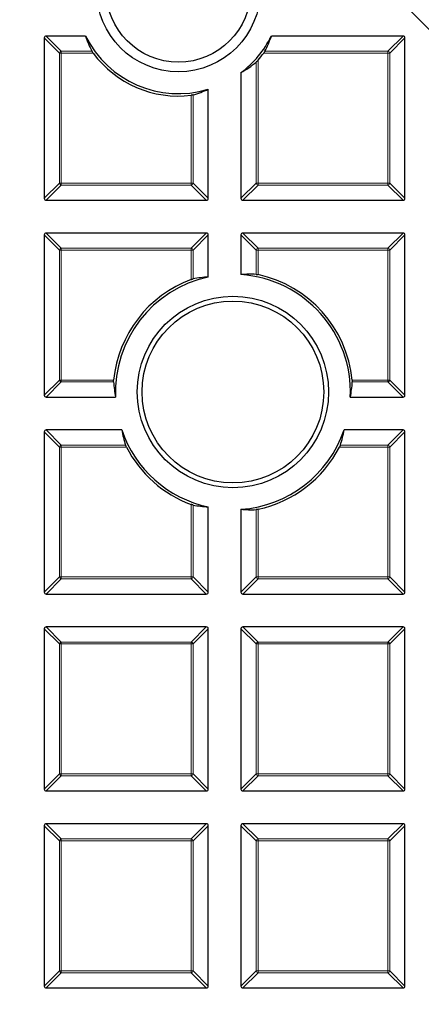
# Model space of a CAD drawing. Units: millimetres. Extents: x -32 to 420, y -29 to 357.
# Drawn here: x 123 to 133, y 161 to 187 of the extents above; entities that cross this region are included whole.
import ezdxf

# ---------------------------------------------------------------- set-up
doc = ezdxf.new("R2010")
doc.units = ezdxf.units.MM
doc.linetypes.add('CENTER', pattern=[10.16, 6.35, -1.27, 1.27, -1.27])

msp = doc.modelspace()

# ---------------------------------------------------------------- linework, layer by layer
at = {"color": 7, "linetype": 'CENTER', "lineweight": 18}
msp.add_line((122.9298, 196.8609), (180.2779, 139.5128), dxfattribs=at)
at = {"color": 7, "linetype": 'Continuous', "lineweight": 25}
for p, q in [((124.4371, 186.1979), (123.4078, 186.1979)), ((132.7374, 186.1979), (129.2949, 186.1979)), ((123.3584, 186.1484), (123.3584, 181.9616)), ((132.7869, 181.9616), (132.7869, 186.1484)), ((128.5012, 185.243), (128.5012, 181.9616)), ((127.6441, 181.9616), (127.6441, 184.809)), ((123.4078, 181.9122), (127.5946, 181.9122)), ((128.5507, 181.9122), (132.7374, 181.9122)), ((127.5946, 181.055), (123.4078, 181.055)), ((132.7374, 181.055), (128.5507, 181.055)), ((123.3584, 181.0055), (123.3584, 176.8188)), ((127.6441, 179.9062), (127.6441, 181.0055)), ((128.5012, 181.0055), (128.5012, 179.9679)), ((132.7869, 176.8188), (132.7869, 181.0055)), ((123.4078, 176.7693), (125.2226, 176.7693)), ((131.3595, 176.7693), (132.7374, 176.7693)), ((125.3841, 175.9122), (123.4078, 175.9122)), ((132.7374, 175.9122), (131.198, 175.9122)), ((123.3584, 175.8627), (123.3584, 171.6759)), ((132.7869, 171.6759), (132.7869, 175.8627)), ((127.6441, 171.6759), (127.6441, 173.9012)), ((128.5012, 173.8395), (128.5012, 171.6759)), ((123.4078, 171.6264), (127.5946, 171.6264)), ((128.5507, 171.6264), (132.7374, 171.6264)), ((127.5946, 170.7693), (123.4078, 170.7693)), ((132.7374, 170.7693), (128.5507, 170.7693)), ((123.3584, 170.7198), (123.3584, 166.5331)), ((127.6441, 166.5331), (127.6441, 170.7198)), ((128.5012, 170.7198), (128.5012, 166.5331)), ((132.7869, 166.5331), (132.7869, 170.7198)), ((123.4078, 166.4836), (127.5946, 166.4836)), ((128.5507, 166.4836), (132.7374, 166.4836)), ((127.5946, 165.6264), (123.4078, 165.6264)), ((132.7374, 165.6264), (128.5507, 165.6264)), ((123.3584, 165.577), (123.3584, 161.3902)), ((127.6441, 161.3902), (127.6441, 165.577)), ((128.5012, 165.577), (128.5012, 161.3902)), ((132.7869, 161.3902), (132.7869, 165.577)), ((123.4078, 161.3407), (127.5946, 161.3407)), ((128.5507, 161.3407), (132.7374, 161.3407))]:
    msp.add_line(p, q, dxfattribs=at)
at = {"color": 8, "linetype": 'Continuous', "lineweight": 18}
for p, q in [((123.4078, 186.1979), (123.8037, 185.802)), ((132.3415, 185.802), (132.7374, 186.1979)), ((123.7543, 185.7525), (123.3584, 186.1484)), ((132.7869, 186.1484), (132.391, 185.7525)), ((123.8037, 185.7525), (123.7543, 185.7525)), ((123.7543, 182.3575), (123.7543, 185.7525)), ((123.8037, 185.802), (123.8037, 185.7525)), ((123.8037, 185.802), (124.6048, 185.802)), ((123.8037, 185.7525), (123.8037, 182.3575)), ((124.6377, 185.7525), (123.8037, 185.7525)), ((132.3415, 185.7525), (129.0942, 185.7525)), ((129.1271, 185.802), (132.3415, 185.802)), ((132.3415, 185.802), (132.3415, 185.7525)), ((132.3415, 182.3575), (132.3415, 185.7525)), ((132.391, 185.7525), (132.3415, 185.7525)), ((132.391, 185.7525), (132.391, 182.3575)), ((128.8971, 182.3575), (128.8971, 185.5197)), ((128.9466, 185.5705), (128.9466, 182.3575)), ((127.1987, 182.3575), (127.1987, 184.6526)), ((127.2482, 184.6616), (127.2482, 182.3575)), ((123.3584, 181.9616), (123.7543, 182.3575)), ((123.8037, 182.3575), (123.7543, 182.3575)), ((123.8037, 182.3575), (123.8037, 182.3081)), ((123.8037, 182.3575), (127.1987, 182.3575)), ((127.1987, 182.3575), (127.1987, 182.3081)), ((127.2482, 182.3575), (127.1987, 182.3575)), ((127.2482, 182.3575), (127.6441, 181.9616)), ((128.5012, 181.9616), (128.8971, 182.3575)), ((128.9466, 182.3575), (128.8971, 182.3575)), ((128.9466, 182.3575), (128.9466, 182.3081)), ((128.9466, 182.3575), (132.3415, 182.3575)), ((132.391, 182.3575), (132.3415, 182.3575)), ((132.3415, 182.3575), (132.3415, 182.3081)), ((132.391, 182.3575), (132.7869, 181.9616)), ((123.8037, 182.3081), (123.4078, 181.9122)), ((127.1987, 182.3081), (123.8037, 182.3081)), ((127.5946, 181.9122), (127.1987, 182.3081)), ((128.9466, 182.3081), (128.5507, 181.9122)), ((132.3415, 182.3081), (128.9466, 182.3081)), ((132.7374, 181.9122), (132.3415, 182.3081)), ((123.4078, 181.055), (123.8037, 180.6591)), ((127.1987, 180.6591), (127.5946, 181.055)), ((128.5507, 181.055), (128.9466, 180.6591)), ((132.3415, 180.6591), (132.7374, 181.055)), ((123.7543, 180.6096), (123.3584, 181.0055)), ((127.6441, 181.0055), (127.2482, 180.6096)), ((128.8971, 180.6096), (128.5012, 181.0055)), ((132.7869, 181.0055), (132.391, 180.6096)), ((123.8037, 180.6096), (123.7543, 180.6096)), ((123.7543, 177.2147), (123.7543, 180.6096)), ((123.8037, 180.6591), (123.8037, 180.6096)), ((123.8037, 180.6591), (127.1987, 180.6591)), ((123.8037, 180.6096), (123.8037, 177.2147)), ((127.1987, 180.6096), (123.8037, 180.6096)), ((127.1987, 180.6591), (127.1987, 180.6096)), ((127.2482, 180.6096), (127.1987, 180.6096)), ((127.1987, 179.8411), (127.1987, 180.6096)), ((127.2482, 180.6096), (127.2482, 179.8564)), ((128.9466, 180.6096), (128.8971, 180.6096)), ((128.8971, 179.9759), (128.8971, 180.6096)), ((128.9466, 180.6591), (128.9466, 180.6096)), ((128.9466, 180.6591), (132.3415, 180.6591)), ((132.3415, 180.6096), (128.9466, 180.6096)), ((128.9466, 180.6096), (128.9466, 179.9683)), ((132.3415, 180.6591), (132.3415, 180.6096)), ((132.391, 180.6096), (132.3415, 180.6096)), ((132.3415, 177.2147), (132.3415, 180.6096)), ((132.391, 180.6096), (132.391, 177.2147)), ((123.3584, 176.8188), (123.7543, 177.2147)), ((123.8037, 177.2147), (123.7543, 177.2147)), ((123.8037, 177.2147), (123.8037, 177.1652)), ((123.8037, 177.2147), (125.1726, 177.2147)), ((131.4095, 177.2147), (132.3415, 177.2147)), ((132.391, 177.2147), (132.3415, 177.2147)), ((132.3415, 177.2147), (132.3415, 177.1652)), ((132.391, 177.2147), (132.7869, 176.8188)), ((123.8037, 177.1652), (123.4078, 176.7693)), ((125.1706, 177.1652), (123.8037, 177.1652)), ((132.3415, 177.1652), (131.4115, 177.1652)), ((132.7374, 176.7693), (132.3415, 177.1652)), ((123.4078, 175.9122), (123.8037, 175.5163)), ((132.3415, 175.5163), (132.7374, 175.9122)), ((123.7543, 175.4668), (123.3584, 175.8627)), ((132.7869, 175.8627), (132.391, 175.4668)), ((123.8037, 175.4668), (123.7543, 175.4668)), ((123.7543, 172.0718), (123.7543, 175.4668)), ((123.8037, 175.5163), (123.8037, 175.4668)), ((123.8037, 175.5163), (125.4838, 175.5163)), ((123.8037, 175.4668), (123.8037, 172.0718)), ((125.506, 175.4668), (123.8037, 175.4668)), ((132.3415, 175.4668), (131.0761, 175.4668)), ((131.0983, 175.5163), (132.3415, 175.5163)), ((132.3415, 175.5163), (132.3415, 175.4668)), ((132.391, 175.4668), (132.3415, 175.4668)), ((132.3415, 172.0718), (132.3415, 175.4668)), ((132.391, 175.4668), (132.391, 172.0718)), ((127.1987, 172.0718), (127.1987, 173.9663)), ((127.2482, 173.951), (127.2482, 172.0718)), ((128.8971, 172.0718), (128.8971, 173.8315)), ((128.9466, 173.8391), (128.9466, 172.0718)), ((123.3584, 171.6759), (123.7543, 172.0718)), ((123.8037, 172.0718), (123.7543, 172.0718)), ((123.8037, 172.0718), (123.8037, 172.0223)), ((123.8037, 172.0718), (127.1987, 172.0718)), ((127.1987, 172.0718), (127.1987, 172.0223)), ((127.2482, 172.0718), (127.1987, 172.0718)), ((127.2482, 172.0718), (127.6441, 171.6759)), ((128.5012, 171.6759), (128.8971, 172.0718)), ((128.9466, 172.0718), (128.8971, 172.0718)), ((128.9466, 172.0718), (128.9466, 172.0223)), ((128.9466, 172.0718), (132.3415, 172.0718)), ((132.3415, 172.0718), (132.3415, 172.0223)), ((132.391, 172.0718), (132.3415, 172.0718)), ((132.391, 172.0718), (132.7869, 171.6759)), ((123.8037, 172.0223), (123.4078, 171.6264)), ((127.1987, 172.0223), (123.8037, 172.0223)), ((127.5946, 171.6264), (127.1987, 172.0223)), ((128.9466, 172.0223), (128.5507, 171.6264)), ((132.3415, 172.0223), (128.9466, 172.0223)), ((132.7374, 171.6264), (132.3415, 172.0223)), ((123.4078, 170.7693), (123.8037, 170.3734)), ((127.1987, 170.3734), (127.5946, 170.7693)), ((128.5507, 170.7693), (128.9466, 170.3734)), ((132.3415, 170.3734), (132.7374, 170.7693)), ((123.7543, 170.3239), (123.3584, 170.7198)), ((127.6441, 170.7198), (127.2482, 170.3239)), ((128.8971, 170.3239), (128.5012, 170.7198)), ((132.7869, 170.7198), (132.391, 170.3239)), ((123.8037, 170.3239), (123.7543, 170.3239)), ((123.7543, 166.929), (123.7543, 170.3239)), ((123.8037, 170.3734), (123.8037, 170.3239)), ((123.8037, 170.3734), (127.1987, 170.3734)), ((123.8037, 170.3239), (123.8037, 166.929)), ((127.1987, 170.3239), (123.8037, 170.3239)), ((127.1987, 170.3734), (127.1987, 170.3239)), ((127.1987, 166.929), (127.1987, 170.3239)), ((127.2482, 170.3239), (127.1987, 170.3239)), ((127.2482, 170.3239), (127.2482, 166.929)), ((128.9466, 170.3239), (128.8971, 170.3239)), ((128.8971, 166.929), (128.8971, 170.3239)), ((128.9466, 170.3734), (128.9466, 170.3239)), ((128.9466, 170.3734), (132.3415, 170.3734)), ((132.3415, 170.3239), (128.9466, 170.3239)), ((128.9466, 170.3239), (128.9466, 166.929)), ((132.3415, 170.3734), (132.3415, 170.3239)), ((132.3415, 166.929), (132.3415, 170.3239)), ((132.391, 170.3239), (132.3415, 170.3239)), ((132.391, 170.3239), (132.391, 166.929)), ((123.3584, 166.5331), (123.7543, 166.929)), ((123.8037, 166.929), (123.7543, 166.929)), ((123.8037, 166.929), (127.1987, 166.929)), ((123.8037, 166.929), (123.8037, 166.8795)), ((127.1987, 166.929), (127.1987, 166.8795)), ((127.2482, 166.929), (127.1987, 166.929)), ((127.2482, 166.929), (127.6441, 166.5331)), ((128.5012, 166.5331), (128.8971, 166.929)), ((128.9466, 166.929), (128.8971, 166.929)), ((128.9466, 166.929), (132.3415, 166.929)), ((128.9466, 166.929), (128.9466, 166.8795)), ((132.3415, 166.929), (132.3415, 166.8795)), ((132.391, 166.929), (132.3415, 166.929)), ((132.391, 166.929), (132.7869, 166.5331)), ((123.8037, 166.8795), (123.4078, 166.4836)), ((127.1987, 166.8795), (123.8037, 166.8795)), ((127.5946, 166.4836), (127.1987, 166.8795)), ((128.9466, 166.8795), (128.5507, 166.4836)), ((132.3415, 166.8795), (128.9466, 166.8795)), ((132.7374, 166.4836), (132.3415, 166.8795)), ((123.4078, 165.6264), (123.8037, 165.2305)), ((127.1987, 165.2305), (127.5946, 165.6264)), ((128.5507, 165.6264), (128.9466, 165.2305)), ((132.3415, 165.2305), (132.7374, 165.6264)), ((123.7543, 165.1811), (123.3584, 165.577)), ((127.6441, 165.577), (127.2482, 165.1811)), ((128.8971, 165.1811), (128.5012, 165.577)), ((132.7869, 165.577), (132.391, 165.1811)), ((123.8037, 165.1811), (123.7543, 165.1811)), ((123.7543, 161.7861), (123.7543, 165.1811)), ((123.8037, 165.2305), (123.8037, 165.1811)), ((123.8037, 165.2305), (127.1987, 165.2305)), ((127.1987, 165.1811), (123.8037, 165.1811)), ((123.8037, 165.1811), (123.8037, 161.7861)), ((127.1987, 165.2305), (127.1987, 165.1811)), ((127.1987, 161.7861), (127.1987, 165.1811)), ((127.2482, 165.1811), (127.1987, 165.1811)), ((127.2482, 165.1811), (127.2482, 161.7861)), ((128.9466, 165.1811), (128.8971, 165.1811)), ((128.8971, 161.7861), (128.8971, 165.1811)), ((128.9466, 165.2305), (128.9466, 165.1811)), ((128.9466, 165.2305), (132.3415, 165.2305)), ((132.3415, 165.1811), (128.9466, 165.1811)), ((128.9466, 165.1811), (128.9466, 161.7861)), ((132.3415, 165.2305), (132.3415, 165.1811)), ((132.3415, 161.7861), (132.3415, 165.1811)), ((132.391, 165.1811), (132.3415, 165.1811)), ((132.391, 165.1811), (132.391, 161.7861)), ((123.3584, 161.3902), (123.7543, 161.7861)), ((123.8037, 161.7861), (123.7543, 161.7861)), ((123.8037, 161.7861), (127.1987, 161.7861)), ((123.8037, 161.7861), (123.8037, 161.7366)), ((127.1987, 161.7861), (127.1987, 161.7366)), ((127.2482, 161.7861), (127.1987, 161.7861)), ((127.2482, 161.7861), (127.6441, 161.3902)), ((128.5012, 161.3902), (128.8971, 161.7861)), ((128.9466, 161.7861), (128.8971, 161.7861)), ((128.9466, 161.7861), (132.3415, 161.7861)), ((128.9466, 161.7861), (128.9466, 161.7366)), ((132.3415, 161.7861), (132.3415, 161.7366)), ((132.391, 161.7861), (132.3415, 161.7861)), ((132.391, 161.7861), (132.7869, 161.3902)), ((123.8037, 161.7366), (123.4078, 161.3407)), ((127.1987, 161.7366), (123.8037, 161.7366)), ((127.5946, 161.3407), (127.1987, 161.7366)), ((128.9466, 161.7366), (128.5507, 161.3407)), ((132.3415, 161.7366), (128.9466, 161.7366)), ((132.7374, 161.3407), (132.3415, 161.7366))]:
    msp.add_line(p, q, dxfattribs=at)
at = {"color": 7, "linetype": 'Continuous', "lineweight": 25}
for centre, radius in [((122.9298, 196.9122), 51.6914), ((126.866, 187.4094), 2.1429), ((126.866, 187.4094), 1.8929), ((128.291, 176.9037), 2.5), ((128.291, 176.9037), 2.375)]:
    msp.add_circle(centre, radius, dxfattribs=at)
at = {"color": 8, "linetype": 'Continuous', "lineweight": 18}
msp.add_circle((122.9298, 196.9122), 49.2471, dxfattribs=at)
at = {"color": 7, "linetype": 'Continuous', "lineweight": 25}
for centre, radius, start, end in [((126.866, 187.4094), 2.7143, 206.50982, 286.6589), ((126.866, 187.4094), 2.7143, 307.04649, 333.49018), ((126.866, 187.4094), 2.7768, 216.63407, 276.88203), ((126.866, 187.4094), 2.7768, 318.52981, 323.36593), ((128.291, 176.9037), 3.1339, 110.39909, 174.30495), ((128.291, 176.9037), 3.0714, 102.15986, 182.50784), ((128.291, 176.9037), 3.0714, 357.49216, 86.0762), ((128.291, 176.9037), 3.1339, 5.69505, 77.92555), ((128.291, 176.9037), 3.0714, 198.83391, 257.84014), ((128.291, 176.9037), 3.0714, 273.9238, 341.16609), ((128.291, 176.9037), 3.1339, 207.29074, 249.60091), ((128.291, 176.9037), 3.1339, 282.07445, 332.70926)]:
    msp.add_arc(centre, radius, start, end, dxfattribs=at)
at = {"color": 8, "linetype": 'Continuous', "lineweight": 18}
for centre, start, end in [((123.822, 185.7342), 105.11128, 164.88872), ((132.3232, 185.7342), 15.11128, 74.88872), ((123.822, 182.3758), 195.11128, 254.88872), ((127.1804, 182.3758), 285.11128, 344.88872), ((128.9649, 182.3758), 195.11128, 254.88872), ((132.3232, 182.3758), 285.11128, 344.88872), ((123.822, 180.5913), 105.11128, 164.88872), ((127.1804, 180.5913), 15.11128, 74.88872), ((128.9649, 180.5913), 105.11128, 164.88872), ((132.3232, 180.5913), 15.11128, 74.88872), ((123.822, 177.233), 195.11128, 254.88872), ((132.3232, 177.233), 285.11128, 344.88872), ((123.822, 175.4485), 105.11128, 164.88872), ((132.3232, 175.4485), 15.11128, 74.88872), ((123.822, 172.0901), 195.11128, 254.88872), ((127.1804, 172.0901), 285.11128, 344.88872), ((128.9649, 172.0901), 195.11128, 254.88872), ((132.3232, 172.0901), 285.11128, 344.88872), ((123.822, 170.3056), 105.11128, 164.88872), ((127.1804, 170.3056), 15.11128, 74.88872), ((128.9649, 170.3056), 105.11128, 164.88872), ((132.3232, 170.3056), 15.11128, 74.88872), ((123.822, 166.9473), 195.11128, 254.88872), ((127.1804, 166.9473), 285.11128, 344.88872), ((128.9649, 166.9473), 195.11128, 254.88872), ((132.3232, 166.9473), 285.11128, 344.88872), ((123.822, 165.1627), 105.11128, 164.88872), ((127.1804, 165.1627), 15.11128, 74.88872), ((128.9649, 165.1627), 105.11128, 164.88872), ((132.3232, 165.1627), 15.11128, 74.88872), ((123.822, 161.8044), 195.11128, 254.88872), ((127.1804, 161.8044), 285.11128, 344.88872), ((128.9649, 161.8044), 195.11128, 254.88872), ((132.3232, 161.8044), 285.11128, 344.88872)]:
    msp.add_arc(centre, 0.0702, start, end, dxfattribs=at)
at = {"color": 7, "linetype": 'Continuous', "lineweight": 25}
for centre, major_axis, ratio, start_param, end_param in [((123.4243, 186.1319), (-0.0522, 0.0522), 0.7745967, 5.6241273, 6.9422433), ((126.866, 187.0169), (0, 2.5902), 0.9884519, 1.8925216, 2.0590106), ((126.866, 187.0169), (0, 2.5902), 0.9884519, 4.2241747, 4.3906637), ((132.7209, 186.1319), (0.0522, 0.0522), 0.7745967, 5.6241273, 6.9422433), ((127.2485, 187.4094), (2.5245, 0), 0.9884519, 5.231641, 5.4240014), ((126.4267, 187.4094), (2.8988, 0), 0.9884519, 4.9997159, 5.1457951), ((123.4243, 181.9781), (-0.0522, -0.0522), 0.7745967, 5.6241273, 6.9422433), ((127.5781, 181.9781), (0.0522, -0.0522), 0.7745967, 5.6241273, 6.9422433), ((128.5672, 181.9781), (-0.0522, -0.0522), 0.7745967, 5.6241273, 6.9422433), ((132.7209, 181.9781), (0.0522, -0.0522), 0.7745967, 5.6241273, 6.9422433), ((123.4243, 180.989), (-0.0522, 0.0522), 0.7745967, 5.6241273, 6.9422433), ((127.5781, 180.989), (0.0522, 0.0522), 0.7745967, 5.6241273, 6.9422433), ((128.5672, 180.989), (-0.0522, 0.0522), 0.7745967, 5.6241273, 6.9422433), ((132.7209, 180.989), (0.0522, 0.0522), 0.7745967, 5.6241273, 6.9422433), ((127.8299, 176.9037), (3.0433, 0), 0.9884519, 1.6318884, 1.7631232), ((128.7625, 176.9037), (3.111, 0), 0.9884519, 1.5275021, 1.6548712), ((128.291, 177.3832), (0, 3.1645), 0.9884519, 1.639748, 1.7660389), ((128.291, 177.3832), (0, 3.1645), 0.9884519, 4.5171464, 4.6434373), ((123.4243, 176.8353), (-0.0522, -0.0522), 0.7745967, 5.6241273, 6.9422433), ((132.7209, 176.8353), (0.0522, -0.0522), 0.7745967, 5.6241273, 6.9422433), ((123.4243, 175.8462), (-0.0522, 0.0522), 0.7745967, 5.6241273, 6.9422433), ((128.291, 176.4506), (0, 2.9898), 0.9884519, 1.7518859, 1.8886369), ((128.291, 176.4506), (0, 2.9898), 0.9884519, 4.3945484, 4.5312994), ((132.7209, 175.8462), (0.0522, 0.0522), 0.7745967, 5.6241273, 6.9422433), ((127.8299, 176.9037), (3.0433, 0), 0.9884519, 4.5200621, 4.6512969), ((128.7625, 176.9037), (3.111, 0), 0.9884519, 4.6283141, 4.7556832), ((123.4243, 171.6924), (-0.0522, -0.0522), 0.7745967, 5.6241273, 6.9422433), ((127.5781, 171.6924), (0.0522, -0.0522), 0.7745967, 5.6241273, 6.9422433), ((128.5672, 171.6924), (-0.0522, -0.0522), 0.7745967, 5.6241273, 6.9422433), ((132.7209, 171.6924), (0.0522, -0.0522), 0.7745967, 5.6241273, 6.9422433), ((123.4243, 170.7033), (-0.0522, 0.0522), 0.7745967, 5.6241273, 6.9422433), ((127.5781, 170.7033), (0.0522, 0.0522), 0.7745967, 5.6241273, 6.9422433), ((128.5672, 170.7033), (-0.0522, 0.0522), 0.7745967, 5.6241273, 6.9422433), ((132.7209, 170.7033), (0.0522, 0.0522), 0.7745967, 5.6241273, 6.9422433), ((123.4243, 166.5496), (-0.0522, -0.0522), 0.7745967, 5.6241273, 6.9422433), ((127.5781, 166.5496), (0.0522, -0.0522), 0.7745967, 5.6241273, 6.9422433), ((128.5672, 166.5496), (-0.0522, -0.0522), 0.7745967, 5.6241273, 6.9422433), ((132.7209, 166.5496), (0.0522, -0.0522), 0.7745967, 5.6241273, 6.9422433), ((123.4243, 165.5605), (-0.0522, 0.0522), 0.7745967, 5.6241273, 6.9422433), ((127.5781, 165.5605), (0.0522, 0.0522), 0.7745967, 5.6241273, 6.9422433), ((128.5672, 165.5605), (-0.0522, 0.0522), 0.7745967, 5.6241273, 6.9422433), ((132.7209, 165.5605), (0.0522, 0.0522), 0.7745967, 5.6241273, 6.9422433), ((123.4243, 161.4067), (-0.0522, -0.0522), 0.7745967, 5.6241273, 6.9422433), ((127.5781, 161.4067), (0.0522, -0.0522), 0.7745967, 5.6241273, 6.9422433), ((128.5672, 161.4067), (-0.0522, -0.0522), 0.7745967, 5.6241273, 6.9422433), ((132.7209, 161.4067), (0.0522, -0.0522), 0.7745967, 5.6241273, 6.9422433)]:
    msp.add_ellipse(centre, major_axis=major_axis, ratio=ratio, start_param=start_param, end_param=end_param, dxfattribs=at)
at = {"color": 8, "linetype": 'Continuous', "lineweight": 18}
for points, knots in [([(122.9567, 246.5857), (123.8856, 246.5701), (125.7566, 246.5388), (128.573, 246.2895), (131.4074, 245.8857), (134.2462, 245.3086), (137.0775, 244.5587), (139.8855, 243.6337), (142.654, 242.5344), (145.365, 241.2644), (148.0038, 239.8281), (150.5556, 238.2317), (153.0059, 236.4837), (155.3417, 234.5942), (157.5513, 232.5743), (159.6252, 230.436), (161.5531, 228.1946), (163.3282, 225.8649), (164.9458, 223.4619), (166.4044, 220.9979), (167.7027, 218.487), (168.8467, 215.9302), (169.8456, 213.3133), (170.7028, 210.6198), (171.4136, 207.8461), (171.9688, 205.003), (172.3609, 202.1004), (172.5824, 199.1523), (172.6278, 196.1739), (172.4935, 193.1832), (172.1778, 190.1954), (171.681, 187.2268), (171.0053, 184.2936), (170.1549, 181.4121), (169.1359, 178.5972), (167.9554, 175.8622), (166.6238, 173.2227), (165.1519, 170.6905), (163.5525, 168.2752), (161.8337, 165.9855), (160.0183, 163.8178), (158.7174, 162.4727), (158.0715, 161.8049)], [0, 0, 0, 0, 0.0238204, 0.047981, 0.0724556, 0.0972161, 0.1222328, 0.1475313, 0.1729939, 0.1985843, 0.2242656, 0.25, 0.275734, 0.301415, 0.3270055, 0.3524683, 0.3777672, 0.4027835, 0.4275438, 0.4520184, 0.4761793, 0.5, 0.5238203, 0.547981, 0.5724556, 0.5972161, 0.6222328, 0.6475313, 0.6729939, 0.6985843, 0.7242656, 0.75, 0.775734, 0.801415, 0.8270055, 0.8524683, 0.8777672, 0.9027835, 0.9275438, 0.9520184, 0.9761794, 1, 1, 1, 1]), ([(123.147, 147.2391), (122.2221, 147.25), (120.3591, 147.2719), (117.5541, 147.5052), (114.7306, 147.8914), (111.9019, 148.4494), (109.0797, 149.1785), (106.2798, 150.0811), (103.5178, 151.1564), (100.8117, 152.4012), (98.176, 153.8111), (95.6253, 155.38), (93.1737, 157.0998), (90.8345, 158.9605), (88.6189, 160.9514), (86.5367, 163.0608), (84.5981, 165.2735), (82.8098, 167.5753), (81.1767, 169.9513), (79.7005, 172.3893), (78.3825, 174.8756), (77.217, 177.4091), (76.1947, 180.0037), (75.3119, 182.6756), (74.5735, 185.4285), (73.9884, 188.2516), (73.5643, 191.1354), (73.3085, 194.0661), (73.2267, 197.0289), (73.3227, 200.006), (73.5982, 202.9824), (74.0533, 205.9422), (74.6858, 208.8693), (75.492, 211.7476), (76.4661, 214.5624), (77.6011, 217.3005), (78.8871, 219.9463), (80.3138, 222.4881), (81.8685, 224.9162), (83.5436, 227.2218), (85.3163, 229.4082), (86.5896, 230.7682), (87.2218, 231.4434)], [0, 0, 0, 0, 0.0238317, 0.0480004, 0.0724803, 0.0972433, 0.1222599, 0.1475556, 0.1730137, 0.1985984, 0.2242729, 0.25, 0.2757267, 0.301401, 0.3269857, 0.352444, 0.3777401, 0.4027563, 0.4275191, 0.451999, 0.476168, 0.5, 0.5238316, 0.5480004, 0.5724803, 0.5972433, 0.6222599, 0.6475556, 0.6730137, 0.6985984, 0.7242729, 0.75, 0.7757267, 0.801401, 0.8269857, 0.852444, 0.8777401, 0.9027563, 0.9275191, 0.951999, 0.9761681, 1, 1, 1, 1]), ([(158.0715, 161.8049), (157.4413, 161.1931), (156.1786, 159.9673), (154.1565, 158.2528), (152.0396, 156.6317), (149.823, 155.1196), (147.5185, 153.7231), (145.1344, 152.4502), (142.6808, 151.3073), (140.1686, 150.2996), (137.6093, 149.4315), (135.0141, 148.706), (132.3948, 148.1237), (129.7642, 147.6888), (127.1304, 147.3867), (125.3724, 147.3044), (124.495, 147.2633)], [0, 0, 0, 0, 0.0703113, 0.1408739, 0.2121184, 0.283718, 0.3556076, 0.4277697, 0.5, 0.5722283, 0.6443914, 0.7162803, 0.78788, 0.8591251, 0.9296877, 1, 1, 1, 1])]:
    msp.add_open_spline(points, degree=3, knots=knots, dxfattribs=at)
at = {"color": 7, "linetype": 'Continuous', "lineweight": 25}
for points, knots in [([(124.6377, 185.7525), (124.632, 185.7603), (124.622, 185.7741), (124.6107, 185.7915), (124.6066, 185.7987), (124.6048, 185.802)], [0, 0, 0, 0, 0.42362079, 0.7434901, 1, 1, 1, 1]), ([(129.1271, 185.802), (129.125, 185.7983), (129.1209, 185.791), (129.1106, 185.7752), (129.1013, 185.7621), (129.0955, 185.7542), (129.0942, 185.7525)], [0, 0, 0, 0, 0.28691, 0.5727075, 0.9039125, 1, 1, 1, 1]), ([(128.9466, 185.5705), (128.9376, 185.5606), (128.9235, 185.545), (128.9064, 185.528), (128.8998, 185.5221), (128.8971, 185.5197)], [0, 0, 0, 0, 0.5062857, 0.797133, 1, 1, 1, 1]), ([(127.2482, 184.6616), (127.2444, 184.6606), (127.2368, 184.6586), (127.2191, 184.6553), (127.2056, 184.6535), (127.1987, 184.6526)], [0, 0, 0, 0, 0.3257079, 0.6519323, 1, 1, 1, 1]), ([(127.1987, 179.8411), (127.2052, 179.8434), (127.2184, 179.8482), (127.2363, 179.8537), (127.2443, 179.8555), (127.2482, 179.8564)], [0, 0, 0, 0, 0.33868411, 0.67850346, 1, 1, 1, 1]), ([(128.8971, 179.9759), (128.9008, 179.9756), (128.9082, 179.9751), (128.9248, 179.9726), (128.9382, 179.9701), (128.9455, 179.9685), (128.9466, 179.9683)], [0, 0, 0, 0, 0.3137158, 0.6278331, 0.9458274, 1, 1, 1, 1]), ([(125.1706, 177.1652), (125.1704, 177.1689), (125.1701, 177.1764), (125.1708, 177.1932), (125.1718, 177.2067), (125.1725, 177.2138), (125.1726, 177.2147)], [0, 0, 0, 0, 0.3185107, 0.6375755, 0.9566829, 1, 1, 1, 1]), ([(131.4095, 177.2147), (131.4101, 177.2083), (131.4112, 177.1955), (131.4119, 177.1785), (131.4118, 177.1692), (131.4115, 177.1656), (131.4115, 177.1652)], [0, 0, 0, 0, 0.3203509, 0.6412499, 0.9605865, 1, 1, 1, 1]), ([(125.506, 175.4668), (125.5025, 175.4736), (125.4957, 175.4872), (125.4878, 175.505), (125.485, 175.5128), (125.4838, 175.5163)], [0, 0, 0, 0, 0.3582795, 0.7182645, 1, 1, 1, 1]), ([(131.0983, 175.5163), (131.097, 175.5126), (131.0944, 175.5053), (131.0873, 175.4892), (131.0808, 175.4759), (131.0769, 175.4683), (131.0761, 175.4668)], [0, 0, 0, 0, 0.2987342, 0.5970805, 0.9194281, 1, 1, 1, 1]), ([(127.2482, 173.951), (127.2445, 173.9518), (127.2372, 173.9535), (127.2208, 173.9585), (127.2075, 173.9631), (127.2, 173.9658), (127.1987, 173.9663)], [0, 0, 0, 0, 0.3061444, 0.612329, 0.931357, 1, 1, 1, 1]), ([(128.9466, 173.8391), (128.9402, 173.8378), (128.9274, 173.8352), (128.9093, 173.8324), (128.9013, 173.8318), (128.8971, 173.8315)], [0, 0, 0, 0, 0.3251403, 0.6510166, 1, 1, 1, 1])]:
    msp.add_open_spline(points, degree=3, knots=knots, dxfattribs=at)

doc.saveas('drawing.dxf')
